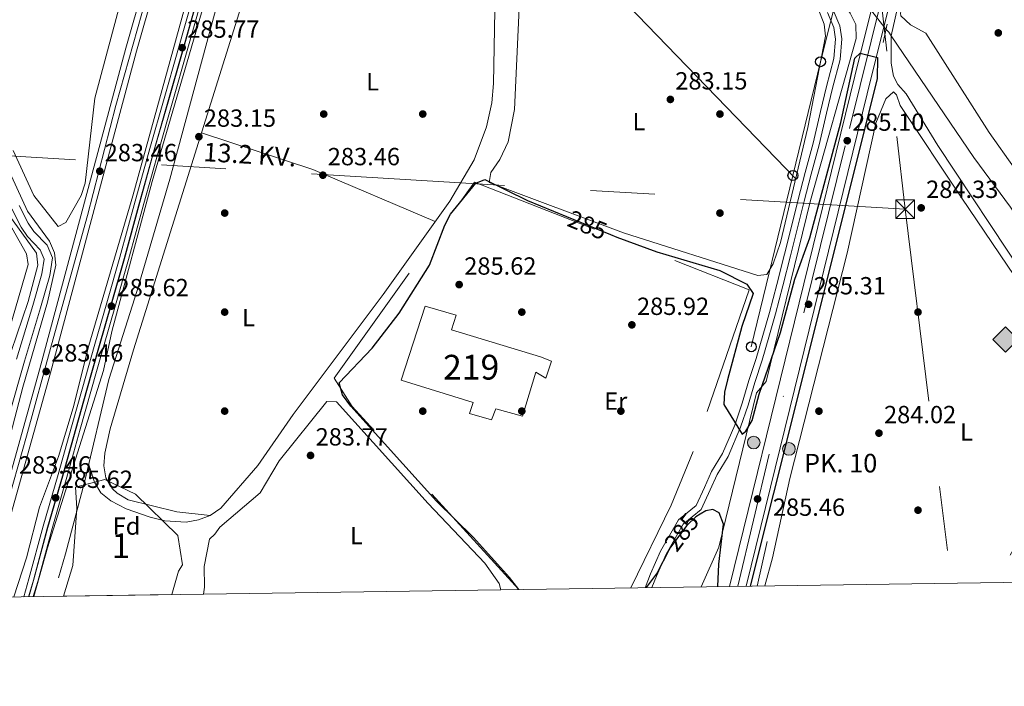
# Model space of a CAD drawing. Units: metres. Extents: x 601263 to 608200, y 4682876 to 4687630.
# Drawn here: x 603790 to 604187, y 4682900 to 4683169 of the extents above; entities that cross this region are included whole.
import ezdxf
from ezdxf.enums import TextEntityAlignment as Align

# ---------------------------------------------------------------- set-up
doc = ezdxf.new("R2010")
doc.units = ezdxf.units.M
doc.header["$MEASUREMENT"] = 0
for name, pattern in [('DGN Style 2', [86.79860000000002, 52.07916, -34.71944000000001]), ('DGN Style 3', [121.51804000000001, 86.79860000000001, -34.71944000000001]), ('DGN Style 4', [138.96455860000003, 69.43888000000001, -34.71944000000001, 0.0867986, -34.71944000000001]), ('DGN Style 5', [60.759020000000014, 26.03958, -34.71944000000001]), ('DGN Style 7', [173.59720000000004, 78.11874, -34.71944000000001, 26.03958, -34.71944000000001])]:
    doc.linetypes.add(name, pattern=pattern)
for name, color, linetype, lineweight in [('Nivel 13', 7, 'Continuous', 0), ('Nivel 15', 7, 'Continuous', 0), ('Nivel 17', 7, 'Continuous', 0), ('Nivel 20', 7, 'Continuous', 0), ('Nivel 21', 7, 'Continuous', 0), ('Nivel 22', 7, 'Continuous', 0), ('Nivel 23', 7, 'Continuous', 0), ('Nivel 24', 7, 'Continuous', 0), ('Nivel 32', 7, 'Continuous', 0), ('Nivel 33', 7, 'Continuous', 0), ('Nivel 34', 7, 'Continuous', 0), ('Nivel 35', 7, 'Continuous', 0), ('Nivel 36', 7, 'Continuous', 0), ('Nivel 37', 7, 'Continuous', 0), ('Nivel 4', 7, 'Continuous', 0), ('Nivel 41', 7, 'Continuous', 0), ('Nivel 44', 7, 'Continuous', 0), ('Nivel 48', 7, 'Continuous', 0), ('Nivel 49', 7, 'Continuous', 0), ('Nivel 5', 7, 'Continuous', 0), ('Nivel 51', 7, 'Continuous', 0), ('Nivel 52', 7, 'Continuous', 0), ('Nivel 54', 7, 'Continuous', 0), ('Nivel 57', 7, 'Continuous', 0), ('Nivel 61', 7, 'Continuous', 0), ('Nivel 7', 7, 'Continuous', 0)]:
    doc.layers.add(name, color=color, linetype=linetype, lineweight=lineweight)
doc.styles.add('Style-Arial', font='txt')
doc.styles.add('Style-Arial Narrow', font='txt')
doc.styles.add('Style-Helvetica-Narrow-Oblique', font='txt')

# ---------------------------------------------------------------- blocks, each defined once
blk = doc.blocks.new('5PATER_1')
at = {"layer": 'Nivel 7', "linetype": 'Continuous', "lineweight": 0}
h = blk.add_hatch(color=51, dxfattribs=at)
edge = h.paths.add_edge_path()
edge.add_ellipse((-0.002078115940093994, -0.004258830100297928), major_axis=(-1.095731442372465, -1.110710699892244), ratio=0.9994222409660318, start_angle=0, end_angle=360)
blk = doc.blocks.new('5PERFI_1')
at = {"layer": 'Nivel 17', "linetype": 'Continuous', "lineweight": 0}
h = blk.add_hatch(color=7, dxfattribs=at)
edge = h.paths.add_edge_path()
edge.add_arc((0.005043391138315201, -2.677366137504578e-05), 1.559999999766158, 315.0000000018422, 675.0000000018422)
blk = doc.blocks.new('5GASO_1')
at = {"layer": 'Nivel 34', "linetype": 'Continuous', "lineweight": 0}
for color, points in [(253, [(0, -5.100000001490116), (-5.089999999850988, 0), (0, 5.079999998211861), (0.2400000020861626, 2.5), (-0.3099999986588955, 2.419999998062849), (-0.7799999974668026, 2.21000000089407), (-1.169999998062849, 1.849999997764826), (-1.480000000447035, 1.339999999850988), (-1.679999999701977, 0.7100000008940697), (-1.739999998360872, -0.03999999910593033), (-1.679999999701977, -0.7800000011920929), (-1.480000000447035, -1.420000001788139), (-1.160000000149012, -1.940000001341105), (-0.75, -2.300000000745058), (-0.2599999979138374, -2.519999999552965), (0.3000000007450581, -2.600000001490116)]), (253, [(0, -5.100000001490116), (0.3000000007450581, -2.600000001490116), (0.7900000028312206, -2.53999999910593), (1.280000001192093, -2.379999998956919), (1.71000000089407, -2.120000001043081), (2.030000001192093, -1.839999999850988), (2.030000001192093, 0.1400000005960464), (0.2400000020861626, 0.1400000005960464), (0.2400000020861626, -0.7199999988079071), (1.269999999552965, -0.7199999988079071), (1.269999999552965, -1.339999999850988), (1.040000002831221, -1.5), (0.7800000011920929, -1.640000000596046), (0.5100000016391277, -1.719999998807907), (0.25, -1.75), (-0.009999997913837433, -1.719999998807907), (-0.2399999983608723, -1.650000002235174), (-0.4399999976158142, -1.519999999552965), (-0.619999997317791, -1.350000001490116), (-0.7799999974668026, -1.100000001490116), (-0.8999999985098839, -0.7800000011920929), (-0.9699999988079071, -0.4200000017881393), (-0.9899999983608723, 0), (-0.9699999988079071, 0.3900000005960464), (-0.9100000001490116, 0.7199999988079071), (-0.7999999970197678, 1.009999997913837), (-0.6499999985098839, 1.239999998360872), (-0.4699999988079071, 1.419999998062849), (-0.2599999979138374, 1.53999999910593), (-0.0299999974668026, 1.620000001043081), (0.2300000004470348, 1.640000000596046), (0.5500000007450581, 1.589999999850988), (0.830000001937151, 1.419999998062849), (1.050000000745058, 1.160000000149012), (1.179999999701977, 0.8000000007450581), (1.929999999701977, 0.9800000004470348), (1.850000001490116, 1.339999999850988), (1.730000000447035, 1.640000000596046), (1.580000001937151, 1.899999998509884), (1.380000002682209, 2.109999999403954), (1.150000002235174, 2.280000001192093), (0.880000002682209, 2.399999998509884), (0.580000001937151, 2.469999998807907), (0.2400000020861626, 2.5), (0, 5.079999998211861), (5.089999999850988, 0)]), (7, [(0.3000000007450581, -2.600000001490116), (-0.2599999979138374, -2.519999999552965), (-0.75, -2.300000000745058), (-1.160000000149012, -1.940000001341105), (-1.480000000447035, -1.420000001788139), (-1.679999999701977, -0.7800000011920929), (-1.739999998360872, -0.03999999910593033), (-1.679999999701977, 0.7100000008940697), (-1.480000000447035, 1.339999999850988), (-1.169999998062849, 1.849999997764826), (-0.7799999974668026, 2.21000000089407), (-0.3099999986588955, 2.419999998062849), (0.2400000020861626, 2.5), (0.580000001937151, 2.469999998807907), (0.880000002682209, 2.399999998509884), (1.150000002235174, 2.280000001192093), (1.380000002682209, 2.109999999403954), (1.580000001937151, 1.899999998509884), (1.730000000447035, 1.640000000596046), (1.850000001490116, 1.339999999850988), (1.929999999701977, 0.9800000004470348), (1.179999999701977, 0.8000000007450581), (1.050000000745058, 1.160000000149012), (0.830000001937151, 1.419999998062849), (0.5500000007450581, 1.589999999850988), (0.2300000004470348, 1.640000000596046), (-0.0299999974668026, 1.620000001043081), (-0.2599999979138374, 1.53999999910593), (-0.4699999988079071, 1.419999998062849), (-0.6499999985098839, 1.239999998360872), (-0.7999999970197678, 1.009999997913837), (-0.9100000001490116, 0.7199999988079071), (-0.9699999988079071, 0.3900000005960464), (-0.9899999983608723, 0), (-0.9699999988079071, -0.4200000017881393), (-0.8999999985098839, -0.7800000011920929), (-0.7799999974668026, -1.100000001490116), (-0.619999997317791, -1.350000001490116), (-0.4399999976158142, -1.519999999552965), (-0.2399999983608723, -1.650000002235174), (-0.009999997913837433, -1.719999998807907), (0.25, -1.75), (0.5100000016391277, -1.719999998807907), (0.7800000011920929, -1.640000000596046), (1.040000002831221, -1.5), (1.269999999552965, -1.339999999850988), (1.269999999552965, -0.7199999988079071), (0.2400000020861626, -0.7199999988079071), (0.2400000020861626, 0.1400000005960464), (2.030000001192093, 0.1400000005960464), (2.030000001192093, -1.839999999850988), (1.71000000089407, -2.120000001043081), (1.280000001192093, -2.379999998956919), (0.7900000028312206, -2.53999999910593)])]:
    blk.add_hatch(color=color, dxfattribs=at).paths.add_polyline_path(points)
at = {"layer": 'Nivel 34', "color": 7, "linetype": 'Continuous', "lineweight": 0}
blk.add_3dface([(0, -5.100000001490116), (5.089999999850988, 0), (0, 5.079999998211861), (-5.089999999850988, 0)], dxfattribs=at)
blk = doc.blocks.new('5HITCA')
at = {"layer": 'Nivel 21', "linetype": 'Continuous', "lineweight": 0}
h = blk.add_hatch(color=1, dxfattribs=at)
edge = h.paths.add_edge_path()
edge.add_arc((-0.003236345946788788, 0.005064070224761963), 2.558578010358639, 0, 360)
at = {"layer": 'Nivel 21', "color": 7, "linetype": 'Continuous', "lineweight": 0}
blk.add_circle((-0.003236345946788788, 0.005064070224761963, 0.002999999999985903), 2.558578010358639, dxfattribs=at)
blk = doc.blocks.new('5TME')
at = {"layer": 'Nivel 32', "color": 7, "linetype": 'Continuous', "lineweight": 0}
for p, q in [((-3.75, 3.75), (3.75, -3.75)), ((3.729999996721745, 3.779999997466803), (-3.71000000089407, -3.780000001192093))]:
    blk.add_line(p, q, dxfattribs=at)
at = {"layer": 'Nivel 32', "color": 7, "linetype": 'Continuous', "lineweight": 0, "flags": 128}
blk.add_lwpolyline([(-3.75, -3.75), (3.75, -3.75), (3.75, 3.75), (-3.75, 3.75), (-3.71000000089407, -3.780000001192093)], dxfattribs=at)
blk = doc.blocks.new('5PTT')
at = {"layer": 'Nivel 33', "color": 7, "linetype": 'Continuous', "lineweight": 30}
blk.add_circle((0.005159094929695129, 0.0005587488412857056, -0.001999999999952706), 1.995000008135511, dxfattribs=at)

msp = doc.modelspace()

# ---------------------------------------------------------------- linework, layer by layer
at = {"layer": 'Nivel 13', "color": 4, "linetype": 'Continuous', "lineweight": 0, "flags": 128}
for points, elevation in [([(604139.7100000009, 4683165.129999999), (604140.8200000003, 4683164.030000001), (604141.8000000007, 4683162.59)], 282.94), ([(604087.6600000001, 4682940.330000002), (604091.7100000009, 4682958.280000001)], 284.84)]:
    msp.add_lwpolyline(points, dxfattribs=dict(at, elevation=elevation))
at = {"layer": 'Nivel 13', "color": 4, "linetype": 'Continuous', "lineweight": 0}
for points in [[(604215.2600000016, 4683518.09, 284), (604217.1400000006, 4683495.530000001, 284), (604217.1400000006, 4683473.850000001, 284), (604213.3999999985, 4683448.43, 284), (604198.8299999982, 4683390.489999998, 284), (604180.9200000018, 4683317.440000001, 284), (604147.3099999987, 4683187.120000001, 284), (604141.8000000007, 4683162.59, 282.94)], [(603952.2699999996, 4683445.559999999, 282.47), (603945.1099999994, 4683441.510000002, 283.75), (603939.4499999993, 4683431.27, 283.9), (603934.3000000007, 4683407.449999999, 284.06), (603916.9600000009, 4683350.48, 283.87), (603850.4800000004, 4683104.710000001, 282.21), (603837.2899999991, 4683059.640000001, 282.21), (603825.7899999991, 4683023.800000001, 282.67), (603815.9400000013, 4682982.289999999, 283.06), (603808.2800000012, 4682953.289999999, 282.22), (603805.5599999987, 4682943.670000002, 282.21)], [(604064.9800000004, 4682939.989999998, 285), (604072.1999999993, 4682956.080000002, 284.87), (604087.4400000013, 4683018.300000001, 284.06), (604091.3000000007, 4683022.91, 284.06), (604109.2600000016, 4683096.039999999, 283.9), (604127.6400000006, 4683161.440000001, 283.9), (604127.5, 4683167.199999999, 283.91), (604125.2399999984, 4683171.68, 284.06), (604117.9699999988, 4683182.300000001, 283.9)], [(603981.8299999982, 4683180.140000001, 283.22), (603981.1600000001, 4683143.260000002, 283.14), (603980.4699999988, 4683135.530000001, 283.12), (603978.3299999982, 4683125.75, 282.98), (603973.4200000018, 4683112.460000001, 282.98), (603963.5199999996, 4683095.809999999, 283.14), (603936.5599999987, 4683058.080000002, 283.14), (603900.25, 4683009.59, 282.83), (603886, 4682989.050000001, 283.14), (603871.0899999999, 4682971.77, 283.35), (603866.7199999988, 4682968.879999999, 283.44), (603861.9899999984, 4682967, 283.38), (603857.1000000015, 4682966.170000002, 283.29), (603848.3999999985, 4682966.620000001, 283.44), (603842.4899999984, 4682968.100000001, 283.31), (603832.7899999991, 4682971.449999999, 282.88), (603826.5899999999, 4682974.73, 282.63), (603822.5700000003, 4682978.02, 282.59), (603820.0100000016, 4682982.260000002, 282.52), (603818.1999999993, 4682988.07, 282.37)], [(604369.8900000006, 4682944.469999999, 284.78), (604361.7800000012, 4682948.280000001, 284.86), (604280.2100000009, 4682980.16, 284.54), (604241.3399999999, 4682998.16, 284.39), (604195.7899999991, 4683065.149999999, 284.23), (604160.5799999982, 4683118.280000001, 284.23), (604147.8200000003, 4683139.120000001, 284.39), (604144.3999999985, 4683142.91, 284.39), (604142.7800000012, 4683146.309999999, 284.39), (604141.8399999999, 4683151.48, 284.23), (604141.8000000007, 4683162.59, 282.94)], [(604251.8500000015, 4683002.640000001, 283.4), (604248.2100000009, 4683006.080000002, 283.4), (604236.6999999993, 4683022.039999999, 283.55), (604190, 4683093.289999999, 283.08), (604175.2199999988, 4683113.460000001, 282.94), (604141.8000000007, 4683162.59, 282.94)]]:
    msp.add_polyline3d(points, dxfattribs=at)
at = {"layer": 'Nivel 13', "color": 4, "linetype": 'Continuous', "lineweight": 13}
for points in [[(603785.4600000009, 4683008.870000001, 285), (603791.7300000004, 4683031.09, 285), (603798.2800000012, 4683052.719999999, 285), (603802.0199999996, 4683065.699999999, 285), (603803.1099999994, 4683072.830000002, 285), (603800.879999999, 4683077.940000001, 285), (603795.5300000012, 4683083.539999999, 285), (603793.2800000012, 4683086.890000001, 285), (603789.5799999982, 4683094.07, 285)], [(603788.5599999987, 4683032.02, 285), (603795.1000000015, 4683053.649999999, 285), (603798.7800000012, 4683066.41, 285), (603799.6900000013, 4683072.379999999, 285), (603798.0799999982, 4683076.080000002, 285), (603792.9400000013, 4683081.460000001, 285), (603790.4200000018, 4683085.210000001, 285), (603786.6000000015, 4683092.629999999, 285)]]:
    msp.add_polyline3d(points, dxfattribs=at)
at = {"layer": 'Nivel 15', "color": 51, "linetype": 'Continuous', "lineweight": 13}
msp.add_polyline3d([(603992.8399999999, 4683008.870000001, 291.24), (603982.1499999985, 4683011.84, 291.39), (603980.4200000018, 4683007.41, 291.08), (603971.5199999996, 4683009.98, 291.08), (603972.9499999993, 4683014.420000002, 291.24), (603943.9200000018, 4683023.460000001, 291.85), (603953.6099999994, 4683053.370000001, 290.47), (603966.0599999987, 4683049.710000001, 290.31), (603964.25, 4683043.780000001, 291.24), (604000.1099999994, 4683032.879999999, 290.78), (604004.5399999991, 4683031.140000001, 289.7), (604002.370000001, 4683024.330000002, 289.54), (603998.2800000012, 4683026.649999999, 291.85), (603992.8399999999, 4683008.870000001, 291.24)], dxfattribs=at)
at = {"layer": 'Nivel 20', "color": 7, "linetype": 'DGN Style 2', "lineweight": 0}
msp.add_polyline3d([(603991.3500000015, 4682938.91, 286.46), (603924.0700000003, 4683012.84, 285.69), (603916.7600000016, 4683024.34, 285.96), (603973.5199999996, 4683103.420000002, 285.96), (604084.4699999988, 4683059.98, 285.96), (604061.8200000003, 4682994.690000001, 286.62), (604052.9699999988, 4682972.940000001, 286.36), (604036.629999999, 4682939.580000002, 286.27)], dxfattribs=at)
at = {"layer": 'Nivel 21', "color": 1, "linetype": 'DGN Style 2', "lineweight": 0, "extrusion": (-0.004382927364452779, -0.02053635777683849, 0.9997794996682918), "elevation": -98538.22471937699, "flags": 128}
msp.add_lwpolyline([(-386646.9035698995, 4705086.170292746), (-386646.9035698995, 4705078.550830822)], dxfattribs=at)
at = {"layer": 'Nivel 21', "color": 7, "linetype": 'Continuous', "lineweight": 13}
for points in [[(603772.0799999982, 4682935.690000001, 283.75), (603797.8399999999, 4683027.670000002, 283.52), (603832.6999999993, 4683157.530000001, 283.23), (603853.8099999987, 4683231.440000001, 283.3), (603891.5, 4683375.670000002, 283.38), (603902.9200000018, 4683423.52, 284.9), (603910.7300000004, 4683453.420000002, 284.93), (603911.6499999985, 4683456.52, 284.9), (603936.0500000007, 4683538.460000001, 284.26), (603995.5700000003, 4683747.030000001, 285.93), (604001.2600000016, 4683769.489999998, 286.6), (604003.8999999985, 4683795.830000002, 287.08), (604004.3999999985, 4683797.989999998, 287.14), (604007.4899999984, 4683811.370000001, 287.47), (604020.8399999999, 4683859.960000001, 289.14), (604060.2100000009, 4683987.48, 293.86), (604074.6099999994, 4684039.199999999, 296.21)], [(603776.8000000007, 4682935.760000002, 283.75), (603802.1999999993, 4683026.469999999, 283.52), (603837.0599999987, 4683156.32, 283.23), (603858.1700000018, 4683230.239999998, 283.3), (603895.8900000006, 4683374.580000002, 283.38), (603907.3099999987, 4683422.420000002, 284.9), (603915.0799999982, 4683452.199999999, 284.93), (603940.3900000006, 4683537.199999999, 284.26), (603999.9400000013, 4683745.850000001, 285.93), (604005.7300000004, 4683768.699999999, 286.6), (604008.370000001, 4683795.09, 287.08), (604011.870000001, 4683810.260000002, 287.47), (604025.1799999997, 4683858.699999999, 289.14), (604064.5500000007, 4683986.210000001, 293.86), (604079.1799999997, 4684038.739999998, 296.24)], [(604083.2300000004, 4682940.260000002, 285.46), (604134.120000001, 4683147.330000002, 285.46), (604202.8099999987, 4683421.399999999, 284.54), (604210.5399999991, 4683459.84, 284.77), (604212.2100000009, 4683474.739999998, 284.7), (604212.879999999, 4683490.27, 284.69), (604212.8200000003, 4683508.359999999, 284.87), (604193.6400000006, 4683689.899999999, 286.86), (604193.370000001, 4683692.43, 286.89), (604192.3999999985, 4683701.620000001, 286.99), (604189.7899999991, 4683726.75, 288.22), (604184.5300000012, 4683778.23, 289.77), (604175.5300000012, 4683853.969999999, 292.62), (604172.2800000012, 4683874.66, 293.48), (604168.5399999991, 4683890.719999999, 294.02), (604160.4699999988, 4683914.52, 294.55), (604120.5100000016, 4684012.609999999, 296.53), (604109.25, 4684038, 296.88)], [(604076.5100000016, 4682940.16, 285.46), (604128.9299999997, 4683153.949999999, 285.46), (604196.4800000004, 4683422.830000002, 284.54), (604203.2199999988, 4683460.879999999, 284.77), (604205.129999999, 4683475.27, 284.7), (604206.0799999982, 4683490.420000002, 284.69), (604206.0300000012, 4683508.18, 284.87), (604204.7600000016, 4683530.32, 285.46), (604192.2899999991, 4683644.710000001, 285.61), (604187.2800000012, 4683689.609999999, 287.02)]]:
    msp.add_polyline3d(points, dxfattribs=at)
at = {"layer": 'Nivel 21', "color": 7, "linetype": 'Continuous', "lineweight": 0}
msp.add_polyline3d([(604042.4299999997, 4682939.66, 284.57), (604044.629999999, 4682945.280000001, 284.61), (604048.6000000015, 4682954.350000001, 284.69), (604055.870000001, 4682967.039999999, 284.84), (604063.0500000007, 4682972.789999999, 284.92), (604066.3399999999, 4682980.170000002, 284.92), (604069.2600000016, 4682986.559999999, 284.92), (604073.6999999993, 4682993.850000001, 284.77), (604078.6099999994, 4683005.350000001, 284.54), (604081.6099999994, 4683014.16, 284.46), (604084.3500000015, 4683023.34, 284.46), (604087.2199999988, 4683032.219999999, 284.3), (604089.9600000009, 4683041.550000001, 284.3), (604092.6900000013, 4683050.870000001, 284.38), (604095.5399999991, 4683062.140000001, 284.38), (604098.7300000004, 4683074.32, 284.3), (604101.5799999982, 4683085.600000001, 284.23), (604104.25, 4683096.460000001, 284.23), (604107.0799999982, 4683107.309999999, 284.15), (604110.25, 4683119.170000002, 284.07), (604113.1700000018, 4683131.949999999, 284.15), (604115.6600000001, 4683142.080000002, 284.23), (604118.6400000006, 4683153.420000002, 284.3), (604119.3399999999, 4683161.260000002, 284.3), (604118.6000000015, 4683165.969999999, 284.3), (604116.120000001, 4683171.960000001, 284.38)], dxfattribs=at)
at = {"layer": 'Nivel 21', "color": 7, "linetype": 'DGN Style 3', "lineweight": 0}
msp.add_polyline3d([(604045.129999999, 4682939.699999999, 284.58), (604046.9400000013, 4682944.330000002, 284.61), (604050.8399999999, 4682953.219999999, 284.69), (604057.8000000007, 4682965.379999999, 284.84), (604065.0799999982, 4682971.219999999, 284.92), (604068.6099999994, 4682979.140000001, 284.92), (604071.4699999988, 4682985.390000001, 284.92), (604075.9200000018, 4682992.699999999, 284.77), (604080.9499999993, 4683004.460000001, 284.54), (604083.9899999984, 4683013.399999999, 284.46), (604086.7300000004, 4683022.600000001, 284.46), (604089.6099999994, 4683031.489999998, 284.3), (604092.3599999994, 4683040.84, 284.3), (604095.1099999994, 4683050.210000001, 284.38), (604097.9600000009, 4683061.52, 284.38), (604101.1499999985, 4683073.699999999, 284.3), (604104, 4683085, 284.23), (604106.6700000018, 4683095.84, 284.23), (604109.4899999984, 4683106.670000002, 284.15), (604112.6799999997, 4683118.57, 284.07), (604115.6000000015, 4683131.379999999, 284.15), (604118.0799999982, 4683141.460000001, 284.23), (604121.1099999994, 4683152.989999998, 284.3), (604121.8599999994, 4683161.34, 284.3), (604121.0199999996, 4683166.649999999, 284.3), (604118.4100000001, 4683172.960000001, 284.38)], dxfattribs=at)
at = {"layer": 'Nivel 22', "color": 4, "linetype": 'DGN Style 5', "lineweight": 0, "elevation": 282.94, "flags": 128}
msp.add_lwpolyline([(604139.7100000009, 4683165.129999999), (604132.5500000007, 4683174.399999999)], dxfattribs=at)
at = {"layer": 'Nivel 22', "color": 30, "linetype": 'DGN Style 5', "lineweight": 30, "elevation": 285, "flags": 128}
for points in [[(604010.6600000001, 4683089.609999999), (604028.4499999993, 4683082.34)], [(604064.629999999, 4682969.350000001), (604062.9299999997, 4682968.32), (604059.1999999993, 4682964.809999999), (604052.6600000001, 4682956.059999999), (604052, 4682954.800000001)]]:
    msp.add_lwpolyline(points, dxfattribs=at)
at = {"layer": 'Nivel 23', "color": 7, "linetype": 'DGN Style 4', "lineweight": 0}
for points in [[(604175.8299999982, 4683821.050000001, 291.4), (604183.5500000007, 4683754.530000001, 289.06), (604189.8099999987, 4683694.27, 286.93), (604194.7800000012, 4683650.989999998, 286.11), (604199.379999999, 4683606.390000001, 285.77), (604205.4299999997, 4683550.890000001, 285.46), (604208.379999999, 4683518.640000001, 285.09), (604209.4899999984, 4683497.080000002, 284.82), (604208.9299999997, 4683484.370000001, 284.69), (604207.2899999991, 4683464.260000002, 284.75), (604202.3099999987, 4683435.879999999, 284.61), (604198.629999999, 4683418.010000002, 284.55), (604187.4200000018, 4683373.550000001, 284.7), (604171.1999999993, 4683310.52, 284.92), (604154.8500000015, 4683245.359999999, 284.99), (604141.5899999999, 4683192.469999999, 285.32), (604123.1999999993, 4683118.149999999, 285.17), (604092.4699999988, 4682993.620000001, 285.46), (604079.870000001, 4682940.210000001, 285.46)], [(603912.2300000004, 4683450.800000001, 284.92), (603905.6499999985, 4683425.670000002, 284.91), (603899.9800000004, 4683401.920000002, 284.24), (603890.3500000015, 4683363.5, 283.38), (603882.2300000004, 4683331.170000002, 283.36), (603872.5799999982, 4683294.850000001, 283.34), (603863.7300000004, 4683260.989999998, 283.32), (603855.7600000016, 4683231.57, 283.3), (603847.3399999999, 4683201.07, 283.27), (603828.6999999993, 4683134.48, 283.28), (603817.2100000009, 4683090.039999999, 283.38), (603802.6999999993, 4683037.809999999, 283.5), (603792.6000000015, 4683000.879999999, 283.59), (603785.5500000007, 4682976.059999999, 283.65), (603774.4400000013, 4682935.73, 283.75)], [(603793.3500000015, 4682936, 285.46), (603795.3399999999, 4682942.690000001, 285.46), (603801.120000001, 4682964.07, 285.46), (603807.1700000018, 4682984.830000002, 285.54), (603812.5399999991, 4683004.120000001, 285.62), (603816.8000000007, 4683019.399999999, 285.62), (603821.9600000009, 4683037.5, 285.7), (603826.75, 4683054.260000002, 285.77), (603832.0700000003, 4683072.649999999, 285.77), (603838.2199999988, 4683095.359999999, 285.7), (603844.3399999999, 4683117.469999999, 285.77), (603849.6700000018, 4683135.859999999, 285.85), (603855.7399999984, 4683157.080000002, 285.85), (603861.1000000015, 4683176.059999999, 285.85)]]:
    msp.add_polyline3d(points, dxfattribs=at)
at = {"layer": 'Nivel 24', "color": 7, "linetype": 'Continuous', "lineweight": 0}
for points in [[(603791.4299999997, 4682935.98, 285.46), (603793.5799999982, 4682943.190000001, 285.46), (603799.3599999994, 4682964.559999999, 285.46), (603805.4100000001, 4682985.330000002, 285.54), (603810.7800000012, 4683004.609999999, 285.62), (603815.0399999991, 4683019.899999999, 285.62), (603820.1999999993, 4683038, 285.7), (603824.9899999984, 4683054.77, 285.77), (603830.3099999987, 4683073.140000001, 285.77), (603836.4600000009, 4683095.84, 285.7), (603842.5899999999, 4683117.969999999, 285.77), (603847.9100000001, 4683136.370000001, 285.85), (603853.9800000004, 4683157.57, 285.85), (603859.3399999999, 4683176.559999999, 285.85)], [(603795.2600000016, 4682936.030000001, 285.46), (603797.1000000015, 4682942.190000001, 285.46), (603802.879999999, 4682963.57, 285.46), (603808.9299999997, 4682984.330000002, 285.54), (603814.3000000007, 4683003.629999999, 285.62), (603818.5599999987, 4683018.91, 285.62), (603823.7199999988, 4683037, 285.7), (603828.5, 4683053.760000002, 285.77), (603833.8299999982, 4683072.16, 285.77), (603839.9899999984, 4683094.879999999, 285.7), (603846.1000000015, 4683116.98, 285.77), (603851.4200000018, 4683135.359999999, 285.85), (603857.5, 4683156.580000002, 285.85), (603862.8599999994, 4683175.57, 285.85)]]:
    msp.add_polyline3d(points, dxfattribs=at)
at = {"layer": 'Nivel 24', "color": 7, "linetype": 'DGN Style 4', "lineweight": 0}
msp.add_polyline3d([(603793.4699999988, 4682936.010000002, 285.46), (603795.4299999997, 4682942.580000002, 285.46), (603801.2100000009, 4682963.960000001, 285.46), (603807.2600000016, 4682984.719999999, 285.54), (603812.629999999, 4683004.010000002, 285.62), (603816.8900000006, 4683019.300000001, 285.62), (603822.0500000007, 4683037.390000001, 285.7), (603826.8399999999, 4683054.149999999, 285.77), (603832.1600000001, 4683072.539999999, 285.77), (603838.3099999987, 4683095.260000002, 285.7), (603844.4299999997, 4683117.370000001, 285.77), (603849.7600000016, 4683135.760000002, 285.85), (603855.8299999982, 4683156.969999999, 285.85), (603861.1900000013, 4683175.960000001, 285.85)], dxfattribs=at)
at = {"layer": 'Nivel 32', "color": 6, "linetype": 'DGN Style 7', "lineweight": 0, "extrusion": (-0.001640654792842594, 9.748352005122695e-05, 0.999998649373495), "elevation": -250.4333966340516, "flags": 128}
msp.add_lwpolyline([(603734.0626730323, 4683117.146665044), (604147.0732328184, 4683092.60666493)], dxfattribs=at)
at = {"layer": 'Nivel 32', "color": 6, "linetype": 'DGN Style 7', "lineweight": 0, "extrusion": (9.682904886655335e-05, -0.000782295866457694, 0.999999689318608), "elevation": -3320.825020181077, "flags": 128}
msp.add_lwpolyline([(604147.3896450996, 4683091.395127647), (604166.0896566287, 4682940.315081414)], dxfattribs=at)
at = {"layer": 'Nivel 32', "color": 6, "linetype": 'DGN Style 7', "lineweight": 0}
for points in [[(604751.129999999, 4683886.420000002, 289.95), (604677.370000001, 4683774.890000001, 291.34), (604619.0700000003, 4683679.039999999, 289.51), (604525.1700000018, 4683535.34, 285.51), (604432.5199999996, 4683375.170000002, 283.44), (604371.8200000003, 4683273.559999999, 284.1), (604258.4299999997, 4683073.530000001, 284.17), (604183.4800000004, 4682941.73, 284.17)], [(603805.7899999991, 4683874.52, 286.69), (603892.0100000016, 4683830.280000001, 286.07), (603971.1400000006, 4683788.82, 286.14), (603983.5300000012, 4683783.960000001, 285.77), (604075.0899999999, 4683738.239999998, 285.82), (604099.0100000016, 4683503.960000001, 283.77), (604124.2100000009, 4683294.300000001, 283.77), (604147.4200000018, 4683092.559999999, 284.24)]]:
    msp.add_polyline3d(points, dxfattribs=at)
at = {"layer": 'Nivel 33', "color": 7, "linetype": 'Continuous', "lineweight": 0}
msp.add_polyline3d([(604111.2899999991, 4683992.300000001, 295.37), (604124.5100000016, 4683913.440000001, 292.46), (604141.3900000006, 4683812.649999999, 290.23), (604161.0500000007, 4683695.280000001, 285.12), (604169.1400000006, 4683646.359999999, 283.9), (604177.25, 4683599.870000001, 284.14), (604180.0199999996, 4683527.280000001, 283.1), (604182.6999999993, 4683456.93, 283.46), (604170.1799999997, 4683395.760000002, 283.48), (604155.6799999997, 4683327.620000001, 283.77), (604141.5199999996, 4683264.32, 283.77), (604113.2300000004, 4683152.100000001, 283.77), (604102.0799999982, 4683106.16, 283.45), (604085.2800000012, 4683036.949999999, 284.65)], dxfattribs=at)
at = {"layer": 'Nivel 35', "color": 92, "linetype": 'DGN Style 3', "lineweight": 0}
msp.add_polyline3d([(603807.5399999991, 4682936.210000001, 285.82), (603811.3500000015, 4682948.609999999, 285.82), (603812.9499999993, 4682971.800000001, 285.96), (603812.3599999994, 4682980.199999999, 285.96), (603824.1499999985, 4682983.309999999, 286.12), (603836.6000000015, 4682977.379999999, 286.28), (603853.6999999993, 4682960.719999999, 286.43), (603855.5199999996, 4682948.830000002, 286.59), (603853.9499999993, 4682946.390000001, 285.16), (603851.2600000016, 4682936.859999999, 285.17)], dxfattribs=at)
at = {"layer": 'Nivel 36', "color": 92, "linetype": 'Continuous', "lineweight": 0, "extrusion": (-0.002680119582446554, 0.002771958698495317, 0.999992566574371), "elevation": 11645.76271749946, "flags": 128}
msp.add_lwpolyline([(603990.018779777, 4683206.310766313), (604101.7900400274, 4683090.71032219)], dxfattribs=at)
at = {"layer": 'Nivel 36', "color": 92, "linetype": 'Continuous', "lineweight": 0, "extrusion": (-0.03108128320473441, -0.07343380097821864, 0.996815645296681), "elevation": -362386.4563307662, "flags": 128}
msp.add_lwpolyline([(-1269283.939031031, 4533639.810246293), (-1269236.736150429, 4533643.697850015), (-1269183.039154235, 4533643.697850015)], dxfattribs=at)
at = {"layer": 'Nivel 36', "color": 92, "linetype": 'Continuous', "lineweight": 0}
for points in [[(603757.8900000006, 4683368.870000001, 282.47), (603842.4400000013, 4683387.739999998, 281.82), (603856.5300000012, 4683392.98, 281.81), (603871.4200000018, 4683399.690000001, 281.85), (603875.6499999985, 4683402.330000002, 281.9), (603888.7199999988, 4683413.84, 282.47), (603893.2199999988, 4683413.609999999, 283.08), (603893.0700000003, 4683410.600000001, 283.08), (603864.9899999984, 4683305.18, 281.85), (603840.4699999988, 4683213.41, 283.09), (603820.120000001, 4683137.41, 282.47), (603816.3000000007, 4683103.02, 282.5), (603814.6099999994, 4683098.09, 282.5), (603808.5, 4683087.140000001, 282.14), (603805.370000001, 4683085.489999998, 281.85), (603795.4800000004, 4683098.050000001, 281.85), (603787.1400000006, 4683116.18, 281.85)], [(604221.75, 4683066.379999999, 284.2), (604181.3099999987, 4683123.539999999, 283.93), (604155.7199999988, 4683163.640000001, 283.93), (604149.5700000003, 4683166.969999999, 283.93), (604145.6999999993, 4683170.629999999, 284.07), (604145.6000000015, 4683171.690000001, 284.08), (604151.7199999988, 4683196.66, 283.93), (604158.5899999999, 4683218.59, 283.62), (604170.7399999984, 4683267.030000001, 283.47), (604180.3000000007, 4683300.699999999, 283.16), (604202.870000001, 4683392.41, 283.01)], [(603866.7199999988, 4682968.879999999, 283.15), (603853.2600000016, 4682970.239999998, 282.74), (603833.6600000001, 4682975.129999999, 283.01), (603829.2100000009, 4682977.780000001, 283.15), (603827.3000000007, 4682979.640000001, 283.18), (603824.5700000003, 4682984.07, 283.19), (603823.7699999996, 4682988.899999999, 283.15), (603824.25, 4682993.98, 283.04), (603826.3500000015, 4683003.82, 282.84), (603835.7800000012, 4683035.780000001, 282.84), (603885.4899999984, 4683194.32, 283.55), (603907.9800000004, 4683275.960000001, 283.46), (603921.2800000012, 4683321.030000001, 283.4), (603927.2199999988, 4683335.77, 283.05), (603929.9699999988, 4683339.84, 283.15), (603933.2699999996, 4683342.989999998, 283.46)], [(603992.120000001, 4683185.559999999, 283.46), (603989.6700000018, 4683132.84, 283.46), (603987.1400000006, 4683119.710000001, 283.46), (603983.7600000016, 4683112.66, 283.46), (603980.0700000003, 4683107.41, 283.46), (603979.4200000018, 4683103.350000001, 283.46), (604033.620000001, 4683082.969999999, 283.16), (604087.8999999985, 4683065.690000001, 283.46), (604091.5399999991, 4683066.100000001, 283.77), (604094.1799999997, 4683070.43, 283.77), (604097.0300000012, 4683079.059999999, 283.77), (604108.1000000015, 4683125.580000002, 283.77), (604115.2199999988, 4683162.420000002, 283.77), (604114.7199999988, 4683167.300000001, 283.77), (604104.7800000012, 4683193.07, 283.77)], [(604090.7600000016, 4682940.370000001, 284.15), (604093.7899999991, 4682951.649999999, 284.08), (604100.879999999, 4682983.800000001, 284.08), (604124.0399999991, 4683074.82, 284.07), (604135.6099999994, 4683127.260000002, 283.73), (604139.5899999999, 4683137.140000001, 283.77), (604142.75, 4683139.989999998, 284.08), (604143.879999999, 4683138.719999999, 284.08), (604145.4699999988, 4683134.420000002, 284.08), (604170.3599999994, 4683096.940000001, 283.77), (604240.4800000004, 4682993.379999999, 284.08), (604287.0199999996, 4682973.5, 283.77), (604361.4600000009, 4682944.350000001, 283.91)], [(603786.6499999985, 4683085.02, 283.31), (603792.5599999987, 4683074.460000001, 283.21), (603793.3099999987, 4683070.170000002, 283.21), (603783.0399999991, 4683034.870000001, 283.06)], [(603864.0199999996, 4682937.039999999, 283.3), (603864.5199999996, 4682939.859999999, 283.3), (603864.3500000015, 4682948.190000001, 283.46), (603866.4299999997, 4682959.219999999, 283.46), (603868.6400000006, 4682961.219999999, 283.46), (603870.6000000015, 4682964.120000001, 283.3), (603886.9800000004, 4682978.02, 283.3), (603894.5799999982, 4682990.879999999, 283.3), (603913.8900000006, 4683014.859999999, 283.3), (603917.8000000007, 4683014.66, 283.3), (603954.7399999984, 4682973.68, 283.15), (603977.629999999, 4682949.52, 283.15), (603983.5, 4682941.32, 283.15), (603984.1400000006, 4682938.809999999, 283.15)]]:
    msp.add_polyline3d(points, dxfattribs=at)
at = {"layer": 'Nivel 4', "color": 30, "linetype": 'Continuous', "lineweight": 30, "elevation": 285, "flags": 128}
for points in [[(604028.4499999993, 4683082.34), (604030.9899999984, 4683081.300000001), (604047.0799999982, 4683075.359999999), (604072.620000001, 4683067.719999999), (604083.5500000007, 4683062.199999999), (604085.9800000004, 4683058.530000001), (604081.4699999988, 4683045.109999999), (604075.6799999997, 4683023.609999999), (604074.4899999984, 4683018.580000002), (604074.1700000018, 4683013.59), (604081.629999999, 4683001.719999999), (604083.0799999982, 4683002.879999999), (604085.6099999994, 4683007.190000001), (604088.4200000018, 4683017.789999999), (604097.0500000007, 4683042.760000002), (604102.9299999997, 4683064.280000001), (604108.879999999, 4683080.920000002), (604121.3900000006, 4683127.57), (604127.1499999985, 4683153.5), (604129.2600000016, 4683155.550000001), (604136.2600000016, 4683153.800000001), (604136.120000001, 4683145.170000002), (604094.2600000016, 4682977.780000001), (604084.8200000003, 4682940.289999999)], [(603991.379999999, 4682938.91), (603987.6600000001, 4682943.719999999), (603973.0899999999, 4682959.899999999), (603958.2100000009, 4682974.620000001), (603923.5899999999, 4683013.039999999), (603920.129999999, 4683017.539999999), (603918.8299999982, 4683022.370000001), (603932.2100000009, 4683036.420000002), (603943.120000001, 4683050.559999999), (603955.3900000006, 4683069.960000001), (603961.4699999988, 4683086.140000001), (603963.8399999999, 4683090.550000001), (603974, 4683102.989999998), (603977.6900000013, 4683104.559999999), (603994.8399999999, 4683096.080000002), (604010.6600000001, 4683089.609999999)], [(604071.7100000009, 4682940.09), (604072.2399999984, 4682949.100000001), (604074.1000000015, 4682965.34), (604072.2600000016, 4682969.84), (604069.7100000009, 4682971.199999999), (604066.9100000001, 4682970.73), (604064.629999999, 4682969.350000001)], [(604052, 4682954.800000001), (604047.2600000016, 4682945.699999999), (604042.8399999999, 4682939.670000002)]]:
    msp.add_lwpolyline(points, dxfattribs=at)
at = {"layer": 'Nivel 49', "color": 7, "linetype": 'Continuous', "lineweight": 0, "elevation": 285.46, "flags": 128}
for points in [[(604083.2300000004, 4682940.260000002), (604076.5100000016, 4682940.16)], [(603795.2600000016, 4682936.030000001), (603791.4299999997, 4682935.98)]]:
    msp.add_lwpolyline(points, dxfattribs=at)
at = {"layer": 'Nivel 49', "color": 7, "linetype": 'Continuous', "lineweight": 0, "extrusion": (0.01486240996368241, 0.0002209644665231832, 0.9998895238699003), "elevation": 10294.58612375979, "flags": 128}
msp.add_lwpolyline([(603780.3252760693, 4682934.699585102), (603736.6004444472, 4682934.049585089)], dxfattribs=at)
at = {"layer": 'Nivel 5', "color": 30, "linetype": 'Continuous', "lineweight": 0, "elevation": 285, "flags": 128}
for points in [[(603787.4800000004, 4682935.920000002), (603792.5300000012, 4682951.699999999), (603797.8900000006, 4682972.199999999), (603805.5500000007, 4682992.59), (603811.370000001, 4683012.289999999), (603817.7100000009, 4683037.449999999), (603835.5, 4683097.870000001), (603870.3900000006, 4683224.460000001), (603882.5, 4683275.580000002), (603891.1700000018, 4683306.330000002), (603896, 4683326.73), (603907.9100000001, 4683366.719999999), (603914.0899999999, 4683392.280000001), (603920.4200000018, 4683412.640000001), (603928.4400000013, 4683448.039999999), (603930.2600000016, 4683452.73), (603932.1999999993, 4683454.280000001)], [(603943.8500000015, 4683451.670000002), (603945.2800000012, 4683446.5), (603935.3999999985, 4683423.100000001), (603923.1000000015, 4683383.57), (603913.2899999991, 4683343.210000001), (603843.2800000012, 4683103.68), (603826.9699999988, 4683043.16), (603823.6099999994, 4683027.370000001), (603801.0199999996, 4682955.800000001), (603795.4699999988, 4682936.039999999)], [(603786.5599999987, 4683105.93), (603792.9200000018, 4683091.789999999), (603801.8999999985, 4683079.629999999), (603803.9400000013, 4683074.870000001), (603804.4800000004, 4683069.879999999), (603801.0899999999, 4683054.969999999), (603791.0300000012, 4683020.670000002), (603775.3099999987, 4682960.68)], [(603786.4400000013, 4683035.100000001), (603793.1900000013, 4683055.199999999), (603797.1900000013, 4683069.890000001), (603796.6700000018, 4683074.780000001), (603785.3900000006, 4683090.219999999)]]:
    msp.add_lwpolyline(points, dxfattribs=at)
at = {"layer": 'Nivel 51', "color": 4, "linetype": 'Continuous', "lineweight": 13}
for points in [[(603785.4600000009, 4683008.870000001, 285), (603791.7300000004, 4683031.09, 285), (603798.2800000012, 4683052.719999999, 285), (603802.0199999996, 4683065.699999999, 285), (603803.1099999994, 4683072.830000002, 285), (603800.879999999, 4683077.940000001, 285), (603795.5300000012, 4683083.539999999, 285), (603793.2800000012, 4683086.890000001, 285), (603789.5799999982, 4683094.07, 285)], [(603786.6000000015, 4683092.629999999, 285), (603790.4200000018, 4683085.210000001, 285), (603792.9400000013, 4683081.460000001, 285), (603798.0799999982, 4683076.080000002, 285), (603799.6900000013, 4683072.379999999, 285), (603798.7800000012, 4683066.41, 285), (603795.1000000015, 4683053.649999999, 285), (603788.5599999987, 4683032.02, 285)]]:
    msp.add_polyline3d(points, dxfattribs=at)
at = {"layer": 'Nivel 52', "color": 1, "linetype": 'Continuous', "lineweight": 13}
msp.add_polyline3d([(603992.8399999999, 4683008.870000001, 291.24), (603998.2800000012, 4683026.649999999, 291.85), (604002.370000001, 4683024.330000002, 289.54), (604004.5399999991, 4683031.140000001, 289.7), (604000.1099999994, 4683032.879999999, 290.78), (603964.25, 4683043.780000001, 291.24), (603966.0599999987, 4683049.710000001, 290.31), (603953.6099999994, 4683053.370000001, 290.47), (603943.9200000018, 4683023.460000001, 291.85), (603972.9499999993, 4683014.420000002, 291.24), (603971.5199999996, 4683009.98, 291.08), (603980.4200000018, 4683007.41, 291.08), (603982.1499999985, 4683011.84, 291.39)], close=True, dxfattribs=at)
at = {"layer": 'Nivel 54', "color": 9, "linetype": 'Continuous', "lineweight": 0}
for points in [[(604003.8999999985, 4683795.830000002, 287.08), (604001.2600000016, 4683769.489999998, 286.6), (603995.5700000003, 4683747.030000001, 285.93), (603936.0500000007, 4683538.460000001, 284.26), (603911.6499999985, 4683456.52, 284.9), (603910.7300000004, 4683453.420000002, 284.93), (603902.9200000018, 4683423.52, 284.9), (603891.5, 4683375.670000002, 283.38), (603853.8099999987, 4683231.440000001, 283.3), (603832.6999999993, 4683157.530000001, 283.23), (603797.8399999999, 4683027.670000002, 283.52), (603772.0799999982, 4682935.690000001, 283.75), (603776.8000000007, 4682935.760000002, 283.75), (603802.1999999993, 4683026.469999999, 283.52), (603837.0599999987, 4683156.32, 283.23), (603858.1700000018, 4683230.239999998, 283.3), (603895.8900000006, 4683374.580000002, 283.38), (603907.3099999987, 4683422.420000002, 284.9), (603915.0799999982, 4683452.199999999, 284.93), (603940.3900000006, 4683537.199999999, 284.26), (603999.9400000013, 4683745.850000001, 285.93), (604005.7300000004, 4683768.699999999, 286.6), (604008.370000001, 4683795.09, 287.08)], [(604196.4800000004, 4683422.830000002, 284.54), (604128.9299999997, 4683153.949999999, 285.46), (604076.5100000016, 4682940.16, 285.46), (604083.2300000004, 4682940.260000002, 285.46), (604134.120000001, 4683147.330000002, 285.46), (604202.8099999987, 4683421.399999999, 284.54)]]:
    msp.add_polyline3d(points, dxfattribs=at)
at = {"layer": 'Nivel 54', "color": 8, "linetype": 'Continuous', "lineweight": 0}
msp.add_polyline3d([(603859.3399999999, 4683176.559999999, 285.85), (603853.9800000004, 4683157.57, 285.85), (603847.9100000001, 4683136.370000001, 285.85), (603842.5899999999, 4683117.969999999, 285.77), (603836.4600000009, 4683095.84, 285.7), (603830.3099999987, 4683073.140000001, 285.77), (603824.9899999984, 4683054.77, 285.77), (603820.1999999993, 4683038, 285.7), (603815.0399999991, 4683019.899999999, 285.62), (603810.7800000012, 4683004.609999999, 285.62), (603805.4100000001, 4682985.330000002, 285.54), (603799.3599999994, 4682964.559999999, 285.46), (603793.5799999982, 4682943.190000001, 285.46), (603791.4299999997, 4682935.98, 285.46), (603795.2600000016, 4682936.030000001, 285.46), (603797.1000000015, 4682942.190000001, 285.46), (603802.879999999, 4682963.57, 285.46), (603808.9299999997, 4682984.330000002, 285.54), (603814.3000000007, 4683003.629999999, 285.62), (603818.5599999987, 4683018.91, 285.62), (603823.7199999988, 4683037, 285.7), (603828.5, 4683053.760000002, 285.77), (603833.8299999982, 4683072.16, 285.77), (603839.9899999984, 4683094.879999999, 285.7), (603846.1000000015, 4683116.98, 285.77), (603851.4200000018, 4683135.359999999, 285.85), (603857.5, 4683156.580000002, 285.85), (603862.8599999994, 4683175.57, 285.85)], dxfattribs=at)
at = {"layer": 'Nivel 57', "color": 92, "linetype": 'DGN Style 3', "lineweight": 0}
msp.add_polyline3d([(603851.2600000016, 4682936.859999999, 285.17), (603853.9499999993, 4682946.390000001, 285.16), (603855.5199999996, 4682948.830000002, 286.59), (603853.6999999993, 4682960.719999999, 286.43), (603836.6000000015, 4682977.379999999, 286.28), (603824.1499999985, 4682983.309999999, 286.12), (603812.3599999994, 4682980.199999999, 285.96), (603812.9499999993, 4682971.800000001, 285.96), (603811.3500000015, 4682948.609999999, 285.82), (603807.5399999991, 4682936.210000001, 285.82)], close=True, dxfattribs=at)
at = {"layer": 'Nivel 61', "color": 7, "linetype": 'Continuous', "lineweight": 0, "flags": 128}
msp.add_lwpolyline([(601330.1000000015, 4682899.82), (601296.7199999988, 4685212.969999999), (601263.3000000007, 4687526.120000001), (604696.0599999987, 4687576.57), (608128.8000000007, 4687628.699999999), (608164.4699999988, 4685315.539999999), (608200.1400000006, 4683002.359999999), (604765.1000000015, 4682950.27)], close=True, dxfattribs=at)

# ---------------------------------------------------------------- block references
at = {"layer": 'Nivel 17', "color": 7, "linetype": 'Continuous', "lineweight": 0}
for p in [(603912.6099999994, 4683130.969999999, 284.68), (603952.6099999994, 4683130.969999999, 282.48), (604072.6099999994, 4683130.960000001, 283.74), (603872.6099999994, 4683090.969999999, 283.74), (604072.6099999994, 4683090.960000001, 283.74), (603872.6000000015, 4683050.969999999, 283.42), (603872.6000000015, 4683050.969999999, 283.42), (603992.6000000015, 4683050.969999999, 285.94), (604152.6000000015, 4683050.960000001, 284.37), (603872.6000000015, 4683010.969999999, 283.38), (603952.6000000015, 4683010.969999999, 285.32), (603992.6000000015, 4683010.969999999, 285.94), (604032.6000000015, 4683010.969999999, 285.32), (604112.6000000015, 4683010.960000001, 284.05), (604152.6000000015, 4682970.960000001, 284.68)]:
    msp.add_blockref('5PERFI_1', p, dxfattribs=at)
at = {"layer": 'Nivel 21', "color": 7, "linetype": 'Continuous', "lineweight": 0}
for p in [(604086.2600000016, 4682998.289999999, 285.25), (604100.5, 4682995.670000002, 284.68)]:
    msp.add_blockref('5HITCA', p, dxfattribs=at)
at = {"layer": 'Nivel 32', "color": 7, "linetype": 'Continuous', "lineweight": 0}
msp.add_blockref('5TME', (604147.4200000018, 4683092.559999999, 284.24), dxfattribs=at)
at = {"layer": 'Nivel 33', "color": 7, "linetype": 'Continuous', "lineweight": 30}
for p in [(604113.2300000004, 4683152.100000001, 283.77), (604102.0799999982, 4683106.16, 283.45), (604085.2800000012, 4683036.949999999, 284.65)]:
    msp.add_blockref('5PTT', p, dxfattribs=at)
at = {"layer": 'Nivel 34', "color": 253, "linetype": 'Continuous', "lineweight": 0}
msp.add_blockref('5GASO_1', (604187.9600000009, 4683039.93, 284.14), dxfattribs=at)
at = {"layer": 'Nivel 7', "color": 51, "linetype": 'Continuous', "lineweight": 0}
for p in [(604185.0399999991, 4683163.739999998, 283.87), (603855.4499999993, 4683157.789999999, 285.77), (604052.6000000015, 4683136.879999999, 283.15), (603862.2100000009, 4683121.830000002, 283.15), (604124.0300000012, 4683120.210000001, 285.1), (603822.1700000018, 4683107.890000001, 283.46), (603912.2699999996, 4683106.280000001, 283.46), (604153.9100000001, 4683093.07, 284.33), (603967.3099999987, 4683062.09, 285.62), (603826.879999999, 4683053.379999999, 285.62), (604108.4100000001, 4683054.120000001, 285.31), (604037.0599999987, 4683045.82, 285.92), (603800.5300000012, 4683027, 283.46), (604136.8399999999, 4683002.080000002, 284.02), (603907.2899999991, 4682993.080000002, 283.77), (603804.3500000015, 4682975.940000001, 285.62), (604087.8200000003, 4682975.5, 285.46)]:
    msp.add_blockref('5PATER_1', p, dxfattribs=at)

# ---------------------------------------------------------------- texts
at = {"layer": 'Nivel 37', "color": 92, "linetype": 'Continuous', "lineweight": 0}
for s, style, p in [('L', 'Style-Arial Narrow', (603932.3531471044, 4683144.019979998, 283.29)), ('L', 'Style-Arial Narrow', (604039.9031471051, 4683127.879979998, 283.2)), ('L', 'Style-Arial Narrow', (603882.2231471054, 4683048.77998, 283.68)), ('Er', 'Style-Arial Narrow', (604030.5308149979, 4683015.039979998, 285.38)), ('L', 'Style-Arial Narrow', (604172.1831471026, 4683002.54998, 284.33)), ('Fd', 'Style-Arial', (603832.9649360217, 4682964.54998, 283.2)), ('L', 'Style-Arial Narrow', (603925.8131471053, 4682960.699979998, 283.24))]:
    msp.add_text(s, height=6.99996, dxfattribs=dict(at, style=style)).set_placement(p, align=Align.MIDDLE_CENTER)
at = {"layer": 'Nivel 41', "color": 7, "linetype": 'Continuous', "lineweight": 0, "style": 'Style-Arial'}
for s, p in [('285.77', (603857.5, 4683161.789999999, 285.77)), ('283.15', (604054.5899999999, 4683140.879999999, 283.15)), ('283.15', (603864.1900000013, 4683125.830000002, 283.15)), ('285.10', (604126.0199999996, 4683124.210000001, 285.1)), ('283.46', (603824.1600000001, 4683111.890000001, 283.46)), ('283.46', (603914.25, 4683110.280000001, 283.46)), ('284.33', (604155.8999999985, 4683097.07, 284.33)), ('285.62', (603969.3599999994, 4683066.09, 285.62)), ('285.62', (603828.9400000013, 4683057.379999999, 285.62)), ('285.31', (604110.4899999984, 4683058.120000001, 285.31)), ('285.92', (604039.120000001, 4683049.82, 285.92)), ('283.46', (603802.5199999996, 4683031, 283.46)), ('284.02', (604138.8900000006, 4683006.080000002, 284.02)), ('283.77', (603909.3399999999, 4682997.080000002, 283.77)), ('283.46', (603789.5199999996, 4682985.739999998, 283.46)), ('285.62', (603806.3999999985, 4682979.940000001, 285.62)), ('285.46', (604094.0100000016, 4682968.68, 285.46))]:
    msp.add_text(s, height=6.99996, dxfattribs=at).set_placement(p)
at = {"layer": 'Nivel 41', "color": 7, "linetype": 'Continuous', "lineweight": 0, "style": 'Style-Helvetica-Narrow-Oblique'}
for rotation, p in [(337.7678872508095, (604019.1151844971, 4683086.150594499, 285)), (53.2255288106614, (604057.1595195755, 4682962.078208398, 285))]:
    msp.add_text('285', height=6.99996, rotation=rotation, dxfattribs=at).set_placement(p, align=Align.MIDDLE_CENTER)
at = {"layer": 'Nivel 44', "color": 7, "linetype": 'Continuous', "lineweight": 0, "style": 'Style-Helvetica-Narrow-Oblique'}
msp.add_text('13.2 KV.', height=7.5, rotation=356.6011749916304, dxfattribs=at).set_placement((603882.549978748, 4683110.860044476, 283.28), align=Align.CENTER)
at = {"layer": 'Nivel 44', "color": 7, "linetype": 'Continuous', "lineweight": 0, "style": 'Style-Arial'}
msp.add_text('PK. 10', height=7.5, dxfattribs=at).set_placement((604106.5799999982, 4682986.210000001, 284.08))
at = {"layer": 'Nivel 48', "color": 1, "linetype": 'Continuous', "lineweight": 0, "style": 'Style-Arial Narrow'}
msp.add_text('219', height=9.99996, dxfattribs=at).set_placement((603972.154622104, 4683028.719979998, 285.62), align=Align.MIDDLE_CENTER)
at = {"layer": 'Nivel 48', "color": 92, "linetype": 'Continuous', "lineweight": 0, "style": 'Style-Arial Narrow'}
msp.add_text('1', height=9.99996, dxfattribs=at).set_placement((603830.7051870115, 4682956.579980001, 283.45), align=Align.MIDDLE_CENTER)

doc.saveas('drawing.dxf')
